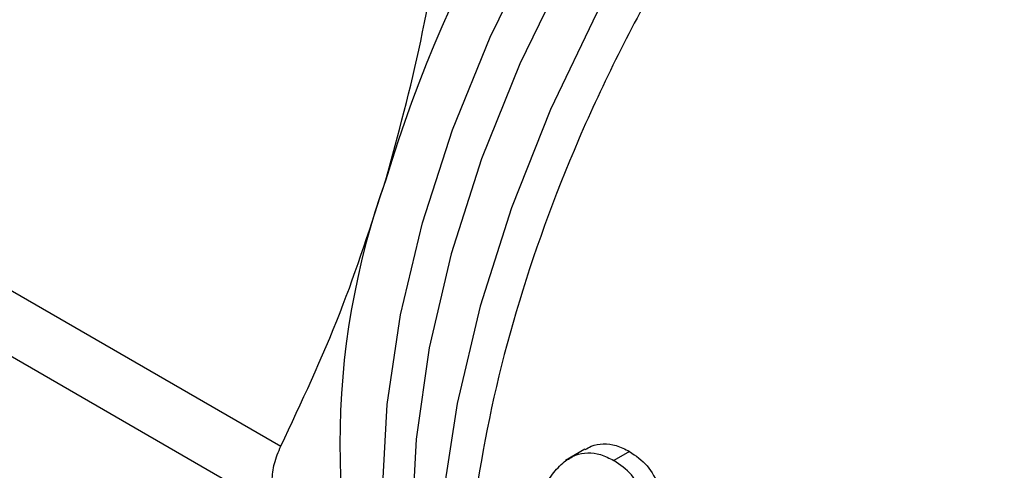
# Model space of a CAD drawing. Extents: x 0.4 to 10.6, y 0.4 to 8.1.
# Drawn here: x 2.4 to 2.4, y 5 to 5 of the extents above; entities that cross this region are included whole.
import ezdxf

# ---------------------------------------------------------------- set-up
doc = ezdxf.new("R2010")
doc.units = 0
doc.linetypes.add('SLD-SOLID', pattern=[0])
doc.layers.get('0').update_dxf_attribs({"linetype": 'CONTINUOUS'})

msp = doc.modelspace()

# ---------------------------------------------------------------- linework, layer by layer
at = {"color": 7, "linetype": 'SLD-SOLID'}
for p, q in [((2.358008491436353, 4.966161140442527), (2.373994089903654, 4.956932850877015)), ((2.358008491436297, 4.963700694453833), (2.373994089903599, 4.954472404888321)), ((2.385380115380851, 4.956818220976857), (2.384649632617505, 4.956396522253689)), ((2.387048389097825, 4.956733560574553), (2.386463399320438, 4.956395853164368))]:
    msp.add_line(p, q, dxfattribs=at)
at = {"color": 8, "linetype": 'SLD-SOLID', "flags": 128}
for points in [[(2.380558296762229, 4.944285859132751), (2.380294837554223, 4.944704246990677), (2.379201061783714, 4.946924145125228), (2.378412887997539, 4.949451918268156), (2.377941809544313, 4.952250705794985), (2.377794695808661, 4.955279695081257), (2.37797369204012, 4.958494716642486), (2.378476188070571, 4.96184888822471), (2.379294856376367, 4.965293298453326), (2.380417758930131, 4.968777720071063), (2.38182852128407, 4.9722513423645), (2.383506571346305, 4.975663512098684), (2.385427439368288, 4.978964472155353), (2.387563114768841, 4.982106087103765), (2.389882454591502, 4.985042545123672), (2.392351637638958, 4.987731026044817), (2.394934657662261, 4.990132325761437), (2.397593848413017, 4.992211427916407), (2.398804949156172, 4.993033593120511)], [(2.398804949156172, 4.991598046036564), (2.396282439563513, 4.989595164770093), (2.393646082217179, 4.987124564585185), (2.391127970439762, 4.984362184908046), (2.388764823971269, 4.981348307454705), (2.386591102808554, 4.978126881345092), (2.384638504700962, 4.974744882225906), (2.38293550292577, 4.971251627259903), (2.381506931083687, 4.967698055970613), (2.380373620969034, 4.964135987429378), (2.379552098795275, 4.960617364616611), (2.379054344205609, 4.957193496976169), (2.3788876155828, 4.95391431220813), (2.379054344205609, 4.95082762821049), (2.379552098795275, 4.947978455786546), (2.379700647823658, 4.94740496500445)], [(2.39960410974761, 4.990582951831174), (2.397630734759701, 4.988859712020727), (2.394946459703495, 4.986183052860963), (2.392390938201698, 4.983234728648616), (2.389997485385252, 4.980053175298672), (2.387797303571934, 4.97667986922461), (2.385819075496426, 4.97315878662991), (2.384088590387001, 4.969535830210998), (2.382628407763496, 4.96585823074539), (2.381457563339471, 4.962173931366283), (2.380591320862569, 4.958530962550495), (2.380040973128222, 4.954976815967743), (2.379813694760797, 4.951557825354099), (2.379912448681391, 4.948318562480885), (2.380335947481623, 4.945301256093464), (2.380518984581755, 4.944472783427243)]]:
    msp.add_lwpolyline(points, dxfattribs=at)
at = {"color": 7, "linetype": 'SLD-SOLID'}
for centre, radius, start, end in [((2.428800631419159, 4.951502142572862), 0.05315953916462336, 136.8396123947951, 163.1603891974194), ((2.405472443065547, 4.957019328719617), 0.02927069275938131, 160.2671914771908, 199.7328111293781)]:
    msp.add_arc(centre, radius, start, end, dxfattribs=at)
at = {"color": 8, "linetype": 'SLD-SOLID'}
for points, knots in [([(2.400815583836112, 4.989883582726373), (2.399366418557969, 4.988600499991478), (2.396304332699702, 4.985889346504179), (2.392050149987407, 4.980688877038389), (2.38817634027852, 4.97477152171691), (2.385006464990129, 4.968434369112792), (2.382654924988607, 4.961950069263117), (2.381213299276267, 4.95555827744404), (2.380737505176083, 4.949507967693573), (2.381241289851722, 4.944022228261156), (2.382722509201511, 4.939340925591401), (2.385054711230008, 4.935541574625179), (2.387273706242657, 4.933959688338247), (2.388379170032533, 4.933171620767147)], [0, 0, 0, 0, 0.08249508813656214, 0.1743120999166894, 0.2661291116968157, 0.3579461234769424, 0.449763135257069, 0.5415801470371956, 0.633397158817322, 0.7252141705974487, 0.8170311823775748, 0.9088481941577018, 1, 1, 1, 1]), ([(2.403450414390906, 4.926666608532597), (2.403132927205779, 4.927156048179936), (2.402129611646275, 4.928702763879395), (2.401145068903856, 4.93208388249531), (2.400519001212762, 4.936639196054038), (2.400653770994086, 4.94170083579585), (2.401499890294967, 4.947072608805482), (2.403046152019907, 4.952615696182759), (2.405243477321978, 4.958173106862944), (2.408038147214634, 4.963574581300858), (2.411322423992613, 4.968719048847472), (2.413847045236713, 4.971750668767855), (2.41510935585876, 4.973266478728044)], [0, 0, 0, 0, 0.04891987601746853, 0.1545954453489009, 0.2602710146803344, 0.3659465840117666, 0.4716221533431996, 0.577297722674633, 0.6829732920060647, 0.7886488613374982, 0.8943244306689319, 1, 1, 1, 1])]:
    msp.add_open_spline(points, degree=3, knots=knots, dxfattribs=at)
at = {"color": 7, "linetype": 'SLD-SOLID'}
for points, knots in [([(2.37792060254014, 4.966902118724199), (2.378389301977697, 4.968618529606546), (2.3793585475312, 4.972167976186579), (2.379914390100951, 4.975896104389787), (2.380201443096305, 4.977821416386442)], [0, 0, 0, 0, 0.4835714085691173, 1, 1, 1, 1]), ([(2.373994089903654, 4.956932850877015), (2.374767850823739, 4.958577288318715), (2.376266074453452, 4.961761392049964), (2.377381325414249, 4.965226549522214), (2.37792060254014, 4.966902118724199)], [0, 0, 0, 0, 0.5164522203095309, 1, 1, 1, 1]), ([(2.373994089903599, 4.954472404888321), (2.373902673958936, 4.95465479908092), (2.373721509771935, 4.955016260046376), (2.373649882727037, 4.955638597063945), (2.373721535141592, 4.956287664001731), (2.373902665891015, 4.956716433550202), (2.373994089903593, 4.956932850877009)], [0, 0, 0, 0, 0.2523348601227059, 0.5000663719517445, 0.7476632849779019, 1, 1, 1, 1]), ([(2.385389231604018, 4.956802309611121), (2.385461762577532, 4.95684811075349), (2.385668083004698, 4.956978395937877), (2.386066408845476, 4.95703906341292), (2.386559406529475, 4.956980207397795), (2.386881888391226, 4.956817544898357), (2.387048389097846, 4.956733560574555)], [0, 0, 0, 0, 0.1491790694915256, 0.4243523539044272, 0.7027871914452537, 1, 1, 1, 1]), ([(2.384603263402836, 4.956350648632685), (2.38474132430314, 4.956441732318613), (2.385011383727798, 4.956619900125453), (2.385481714698414, 4.956704893720815), (2.385974882237084, 4.956641846879565), (2.386297043863874, 4.956479621773899), (2.386463399320442, 4.956395853164369)], [0, 0, 0, 0, 0.2526965509698167, 0.4942969734208582, 0.7388687823777584, 1, 1, 1, 1]), ([(2.387048389097846, 4.956733560574555), (2.38728160345791, 4.956575163461602), (2.387732997286543, 4.956268580799879), (2.388024123650053, 4.955705800797844), (2.38816483845661, 4.955433783251353)], [0, 0, 0, 0, 0.5166538514035001, 0.9999999999999999, 0.9999999999999999, 0.9999999999999999, 0.9999999999999999]), ([(2.383282020673248, 4.953228511801195), (2.383410320336907, 4.953910319035431), (2.38359034890303, 4.954867022858742), (2.384120949265517, 4.955888900677105), (2.38444948949108, 4.956203431738381), (2.384603263402836, 4.956350648632685)], [0, 0, 0, 0, 0.5688455143253657, 0.798197277913552, 1, 1, 1, 1]), ([(2.387583043030145, 4.955097919900727), (2.387441387275731, 4.955369407801955), (2.387148224004584, 4.955931264830141), (2.386696731687036, 4.956237559373231), (2.386463399320442, 4.956395853164369)], [0, 0, 0, 0, 0.4831974819377646, 1, 1, 1, 1])]:
    msp.add_open_spline(points, degree=3, knots=knots, dxfattribs=at)

doc.saveas('drawing.dxf')
